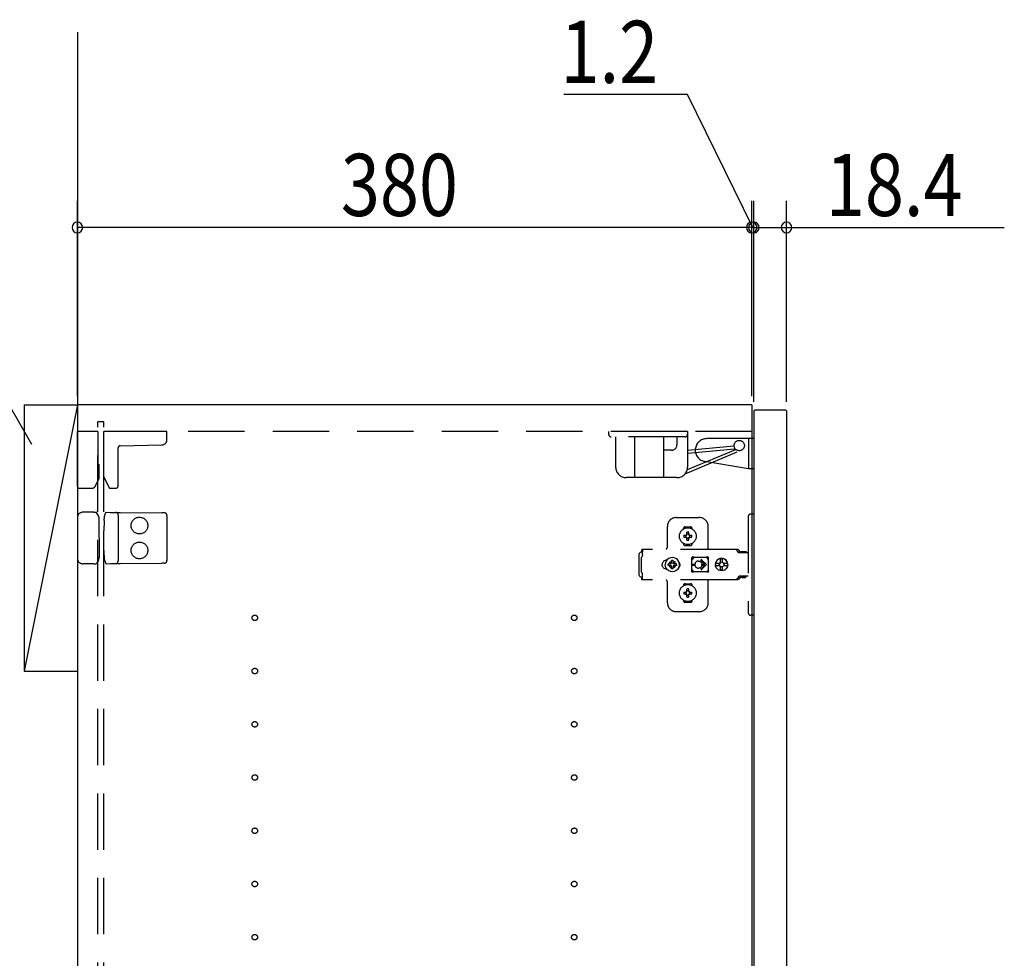
# Model space of a CAD drawing. Extents: x 19 to 1168, y 16 to 831.
# Drawn here: x 188 to 298, y 556 to 661 of the extents above; entities that cross this region are included whole.
import ezdxf

# ---------------------------------------------------------------- set-up
doc = ezdxf.new("R2010")
doc.units = 0
doc.linetypes.add('DASHED2', pattern=[9.525, 6.35, -3.175])
for name, color, linetype in [('KI1', 7, 'CONTINUOUS'), ('KI2', 4, 'CONTINUOUS'), ('OS', 2, 'CONTINUOUS'), ('SU', 3, 'CONTINUOUS'), ('TS', 6, 'DASHED2')]:
    doc.layers.add(name, color=color, linetype=linetype)
doc.styles.get("Standard").update_dxf_attribs({"font": 'romans.shx', "width": 0.83, "bigfont": 'extfont.shx'})

msp = doc.modelspace()

# ---------------------------------------------------------------- linework, layer by layer
at = {"layer": 'KI1'}
for p, q in [((270, 618), (194, 618)), ((194, 618), (194, 204)), ((270, 618), (270, 204))]:
    msp.add_line(p, q, dxfattribs=at)
at = {"layer": 'KI2'}
for p, q in [((270.3, 617.4), (270.24, 617.34)), ((270.24, 617.34), (270.24, 204.66)), ((273.86, 617.4), (270.3, 617.4)), ((273.86, 617.4), (273.92, 617.34)), ((273.92, 617.34), (273.92, 204.66))]:
    msp.add_line(p, q, dxfattribs=at)
at = {"layer": 'OS'}
for p, q in [((194, 660), (194, 150)), ((188, 618), (194, 618)), ((188, 618), (188, 588)), ((194, 618), (188, 588)), ((194, 618), (194, 588)), ((188, 588), (194, 588))]:
    msp.add_line(p, q, dxfattribs=at)
at = {"layer": 'SU'}
for p, q in [((262.76, 653), (248.82, 653)), ((270.12, 638), (262.76, 653)), ((194, 619), (194, 641)), ((270, 619), (270, 641)), ((270, 619), (270, 641)), ((270.24, 618.34), (270.24, 641)), ((270.24, 618.34), (270.24, 641)), ((273.92, 618.34), (273.92, 641)), ((188.88, 613.55), (174.76, 638)), ((270, 638), (194, 638)), ((270, 638), (265.2, 638)), ((270.24, 638), (270, 638)), ((270.24, 638), (270, 638)), ((270.24, 638), (273.92, 638)), ((270.24, 638), (275.04, 638)), ((273.92, 638), (298.47, 638))]:
    msp.add_line(p, q, dxfattribs=at)
for centre, start, end in [((194, 638), 0, 180), ((270, 638), 0, 180), ((270, 638), 0, 180), ((270.24, 638), 0, 180), ((270.24, 638), 0, 180), ((273.92, 638), 0, 180), ((194, 638), 180, 0), ((270, 638), 180, 0), ((270, 638), 180, 0), ((270.24, 638), 180, 0), ((270.24, 638), 180, 0), ((273.92, 638), 180, 0)]:
    msp.add_arc(centre, 0.6, start, end, dxfattribs=at)
at = {"layer": 'TS'}
for p, q in [((197, 616.1), (196.3, 616.1)), ((196.3, 205.9), (196.3, 616.1)), ((197, 205.9), (197, 616.1)), ((194, 608.8), (194, 615)), ((196.3, 615), (194, 615)), ((196.3, 615), (196.3, 611.44)), ((270, 615), (197, 615)), ((197, 609.89), (197, 615)), ((204.1, 615), (197, 615)), ((204.1, 614.09), (204.1, 615)), ((262.78, 615), (253.88, 615)), ((253.88, 615), (253.88, 614.7)), ((262.78, 615), (262.78, 611)), ((262.48, 614.4), (254.18, 614.4)), ((254.67, 614.4), (254.67, 611)), ((256.78, 614.4), (256.78, 609.8)), ((260.08, 614.4), (260.08, 609.8)), ((261.58, 614.4), (261.58, 613.5)), ((270.24, 614.2), (264.94, 614.2)), ((269.64, 614.2), (269.64, 610.8)), ((270.24, 614.2), (270.24, 610.8)), ((198.6, 608.9), (198.6, 613.16)), ((198.84, 613.4), (203.51, 613.49)), ((260.98, 612.9), (260.08, 612.9)), ((262.52, 610.25), (268.82, 612.88)), ((262.78, 612.9), (268.02, 613.37)), ((262.78, 610.71), (268.22, 612.98)), ((262.81, 612.58), (268.05, 613.05)), ((269.64, 610.8), (264.73, 611.62)), ((196.3, 611.44), (196.3, 611.39)), ((196.46, 611.2), (196.46, 611.23)), ((196.46, 609.74), (196.46, 611.2)), ((270.24, 610.8), (269.64, 610.8)), ((196.06, 608.89), (196.46, 609.74)), ((197, 609.89), (197.54, 608.74)), ((261.58, 609.8), (255.87, 609.8)), ((194.2, 608.6), (195.61, 608.6)), ((197.75, 608.6), (198.3, 608.6)), ((194, 605.3), (194, 600.7)), ((195.58, 605.9), (194.6, 605.9)), ((195.86, 605.9), (195.58, 605.9)), ((195.86, 605.9), (196.11, 605.9)), ((196.16, 605.87), (196.16, 605.87)), ((196.37, 605.51), (196.16, 605.87)), ((196.45, 605.12), (196.45, 605.21)), ((196.46, 603.8), (196.45, 605.12)), ((197.01, 604.97), (197, 603.8)), ((197.01, 604.97), (197.01, 605.21)), ((197.09, 605.58), (197.2, 605.86)), ((197.2, 605.86), (197.2, 605.86)), ((197.26, 605.9), (197.73, 605.89)), ((197.73, 605.89), (198.3, 605.89)), ((198.3, 605.89), (198.83, 605.88)), ((198.6, 605.59), (198.6, 600.41)), ((198.83, 605.88), (203.51, 605.84)), ((203.8, 605.84), (203.51, 605.84)), ((204.1, 605.54), (204.1, 600.46)), ((261.5, 605.3), (264.1, 605.3)), ((269.6, 605.4), (269.6, 594.6)), ((270.24, 605.7), (269.9, 605.7)), ((270.24, 605.7), (270.24, 594.3)), ((196.46, 603), (196.46, 603.8)), ((197, 602.2), (197, 603.8)), ((260.5, 602), (260.5, 604.3)), ((262.31, 604.01), (262.31, 604.06)), ((262.5, 604.25), (263.1, 604.25)), ((263.29, 604.01), (263.29, 604.06)), ((265.1, 601.8), (265.1, 604.3)), ((196.46, 603), (196.46, 602.2)), ((262.35, 603.3), (262.64, 603.3)), ((262.35, 603.1), (262.64, 603.1)), ((262.61, 603.39), (262.62, 603.38)), ((262.61, 603.39), (262.67, 603.33)), ((262.61, 603.39), (262.63, 603.38)), ((262.61, 603.01), (262.67, 603.07)), ((262.61, 603.01), (262.62, 603.03)), ((262.61, 603.01), (262.62, 603.02)), ((262.62, 603.38), (262.66, 603.31)), ((262.62, 603.03), (262.66, 603.09)), ((262.62, 603.02), (262.69, 603.06)), ((262.63, 603.38), (262.69, 603.34)), ((262.64, 603.3), (262.65, 603.3)), ((262.65, 603.1), (262.64, 603.1)), ((262.65, 603.3), (262.66, 603.31)), ((262.66, 603.09), (262.65, 603.1)), ((262.66, 603.31), (262.67, 603.32)), ((262.66, 603.31), (262.66, 603.31)), ((262.66, 603.09), (262.67, 603.08)), ((262.66, 603.09), (262.66, 603.09)), ((262.67, 603.33), (262.67, 603.33)), ((262.67, 603.33), (262.68, 603.33)), ((262.67, 603.32), (262.67, 603.33)), ((262.67, 603.08), (262.67, 603.07)), ((262.67, 603.07), (262.67, 603.07)), ((262.67, 603.07), (262.67, 603.07)), ((262.67, 603.07), (262.68, 603.07)), ((262.68, 603.33), (262.69, 603.34)), ((262.68, 603.07), (262.69, 603.06)), ((262.69, 603.34), (262.7, 603.35)), ((262.69, 603.34), (262.69, 603.34)), ((262.7, 603.05), (262.69, 603.06)), ((262.69, 603.06), (262.69, 603.06)), ((262.7, 603.36), (262.7, 603.65)), ((262.7, 603.35), (262.7, 603.36)), ((262.7, 603.04), (262.7, 603.05)), ((262.7, 602.75), (262.7, 603.04)), ((262.9, 603.36), (262.9, 603.65)), ((262.9, 603.36), (262.9, 603.35)), ((262.9, 603.35), (262.91, 603.34)), ((262.91, 603.06), (262.9, 603.05)), ((262.9, 603.05), (262.9, 603.04)), ((262.9, 602.75), (262.9, 603.04)), ((262.91, 603.34), (262.98, 603.38)), ((262.91, 603.34), (262.92, 603.33)), ((262.91, 603.34), (262.91, 603.34)), ((262.91, 603.06), (262.92, 603.07)), ((262.91, 603.06), (262.97, 603.02)), ((262.91, 603.06), (262.91, 603.06)), ((262.92, 603.33), (262.93, 603.33)), ((262.92, 603.07), (262.93, 603.07)), ((262.93, 603.33), (262.99, 603.39)), ((262.93, 603.33), (262.93, 603.33)), ((262.93, 603.33), (262.93, 603.33)), ((262.93, 603.33), (262.93, 603.32)), ((262.93, 603.32), (262.94, 603.31)), ((262.93, 603.08), (262.94, 603.09)), ((262.93, 603.07), (262.93, 603.08)), ((262.93, 603.07), (262.93, 603.07)), ((262.93, 603.07), (262.93, 603.07)), ((262.93, 603.07), (262.99, 603.01)), ((262.94, 603.31), (262.98, 603.37)), ((262.94, 603.31), (262.94, 603.31)), ((262.94, 603.31), (262.95, 603.3)), ((262.95, 603.1), (262.94, 603.09)), ((262.94, 603.09), (262.98, 603.02)), ((262.94, 603.09), (262.94, 603.09)), ((262.95, 603.3), (262.96, 603.3)), ((262.96, 603.1), (262.95, 603.1)), ((262.96, 603.3), (263.25, 603.3)), ((262.96, 603.1), (263.25, 603.1)), ((262.97, 603.02), (262.99, 603.01)), ((262.98, 603.38), (262.99, 603.39)), ((262.98, 603.37), (262.99, 603.39)), ((262.98, 603.02), (262.99, 603.01)), ((196.46, 602.2), (196.45, 600.88)), ((197.01, 601.03), (197, 602.2)), ((268.34, 601.72), (257.61, 601.72)), ((257.61, 601.72), (257.61, 601.71)), ((257.61, 601.71), (257.61, 601.7)), ((257.71, 601.7), (257.61, 601.7)), ((257.61, 601.52), (257.61, 601.7)), ((257.7, 601.52), (257.61, 601.52)), ((257.71, 601.68), (257.7, 601.63)), ((257.7, 601.63), (257.7, 601.56)), ((257.7, 601.56), (257.7, 601.48)), ((257.7, 601.48), (257.7, 601.4)), ((257.71, 601.7), (257.71, 601.68)), ((262.31, 602.34), (262.31, 602.39)), ((262.5, 602.15), (263.1, 602.15)), ((262.8, 602.22), (262.8, 602.25)), ((263.29, 602.34), (263.29, 602.39)), ((268.15, 601.72), (268.1, 601.72)), ((268.16, 601.71), (268.15, 601.72)), ((268.2, 601.71), (268.16, 601.71)), ((268.21, 601.7), (268.2, 601.71)), ((268.24, 601.69), (268.21, 601.7)), ((268.26, 601.67), (268.24, 601.69)), ((268.28, 601.66), (268.26, 601.67)), ((268.31, 601.64), (268.28, 601.66)), ((268.32, 601.63), (268.31, 601.64)), ((268.35, 601.6), (268.32, 601.63)), ((268.38, 601.72), (268.34, 601.72)), ((268.52, 601.36), (268.35, 601.6)), ((268.43, 601.71), (268.38, 601.72)), ((268.47, 601.69), (268.43, 601.71)), ((268.51, 601.66), (268.47, 601.69)), ((268.55, 601.63), (268.51, 601.66)), ((268.58, 601.6), (268.55, 601.63)), ((268.75, 601.36), (268.58, 601.6)), ((196.37, 600.49), (196.16, 600.13)), ((196.45, 600.88), (196.45, 600.79)), ((197.01, 601.03), (197.01, 600.79)), ((197.09, 600.42), (197.2, 600.14)), ((257.34, 601.28), (257.32, 601.2)), ((257.32, 598.8), (257.32, 601.2)), ((257.38, 601.34), (257.34, 601.28)), ((257.44, 601.38), (257.38, 601.34)), ((257.52, 601.4), (257.44, 601.38)), ((257.7, 601.4), (257.52, 601.4)), ((257.62, 600.88), (257.6, 600.85)), ((257.6, 599.15), (257.6, 600.85)), ((257.64, 600.91), (257.62, 600.88)), ((257.66, 600.94), (257.64, 600.91)), ((257.67, 600.97), (257.66, 600.94)), ((257.69, 601.01), (257.67, 600.97)), ((257.7, 601.08), (257.69, 601.04)), ((257.69, 601.04), (257.69, 601.01)), ((257.7, 601.11), (257.7, 601.4)), ((257.7, 601.11), (257.7, 601.08)), ((260.07, 600.37), (260.01, 600.29)), ((260.15, 600.43), (260.07, 600.37)), ((260.24, 600.48), (260.15, 600.43)), ((260.34, 600.51), (260.24, 600.48)), ((260.36, 600.4), (260.28, 600.21)), ((260.44, 600.52), (260.34, 600.51)), ((260.49, 600.57), (260.36, 600.4)), ((260.36, 600.51), (260.36, 600.51)), ((260.45, 600.52), (260.44, 600.52)), ((260.66, 600.7), (260.49, 600.57)), ((260.85, 600.78), (260.66, 600.7)), ((261.06, 600.8), (260.85, 600.78)), ((260.96, 600.37), (260.87, 600.33)), ((261.06, 600.48), (260.96, 600.47)), ((260.96, 600.16), (260.96, 600.47)), ((261.27, 600.78), (261.06, 600.8)), ((261.16, 600.47), (261.06, 600.48)), ((261.16, 600.16), (261.16, 600.47)), ((261.25, 600.33), (261.16, 600.37)), ((261.46, 600.7), (261.27, 600.78)), ((261.63, 600.57), (261.46, 600.7)), ((261.76, 600.4), (261.63, 600.57)), ((261.84, 600.21), (261.76, 600.4)), ((263.27, 600.8), (263.26, 600.76)), ((263.44, 600.78), (263.26, 600.53)), ((263.26, 600.5), (263.26, 600.77)), ((263.26, 600.5), (263.26, 600.5)), ((263.26, 600.5), (263.26, 600.5)), ((263.26, 600.49), (263.26, 600.5)), ((263.26, 600.48), (263.26, 600.49)), ((263.26, 600.47), (263.26, 600.48)), ((263.26, 599.53), (263.26, 600.47)), ((263.29, 600.84), (263.27, 600.8)), ((263.27, 600.8), (263.27, 600.8)), ((263.33, 600.86), (263.29, 600.84)), ((263.36, 600.86), (263.33, 600.86)), ((263.37, 600.86), (263.36, 600.86)), ((263.38, 600.86), (263.37, 600.86)), ((263.39, 600.85), (263.38, 600.86)), ((263.42, 600.84), (263.39, 600.85)), ((263.44, 600.83), (263.42, 600.84)), ((263.46, 600.82), (263.44, 600.83)), ((263.49, 600.82), (263.44, 600.78)), ((263.49, 600.82), (263.46, 600.82)), ((263.51, 600.81), (263.49, 600.82)), ((263.53, 600.81), (263.51, 600.81)), ((263.56, 600.81), (263.53, 600.81)), ((263.58, 600.8), (263.56, 600.81)), ((264.81, 600.8), (263.58, 600.8)), ((264, 600.4), (264.05, 600.4)), ((264.05, 600.4), (264.1, 600.39)), ((264.1, 600.39), (264.15, 600.37)), ((264.15, 600.37), (264.18, 600.36)), ((264.29, 600.46), (264.71, 600.05)), ((264.36, 600.54), (264.9, 600)), ((264.82, 600.81), (264.79, 600.8)), ((264.83, 600.81), (264.81, 600.8)), ((264.86, 600.81), (264.83, 600.81)), ((264.88, 600.81), (264.86, 600.81)), ((264.91, 600.82), (264.88, 600.81)), ((264.93, 600.82), (264.91, 600.82)), ((264.95, 600.83), (264.93, 600.82)), ((264.93, 600.82), (264.93, 600.82)), ((264.99, 600.78), (264.93, 600.82)), ((264.98, 600.84), (264.95, 600.83)), ((265, 600.85), (264.98, 600.84)), ((265.13, 600.58), (264.99, 600.78)), ((265.01, 600.86), (265, 600.85)), ((265.02, 600.86), (265.01, 600.86)), ((265.03, 600.86), (265.02, 600.86)), ((265.07, 600.86), (265.03, 600.86)), ((265.1, 600.84), (265.07, 600.86)), ((265.12, 600.8), (265.1, 600.84)), ((265.13, 600.76), (265.12, 600.8)), ((265.13, 599.23), (265.13, 600.76)), ((266.11, 600.49), (266, 600.35)), ((266.26, 600.61), (266.11, 600.49)), ((266.42, 600.68), (266.26, 600.61)), ((266.48, 600.68), (266.42, 600.68)), ((266.47, 600.63), (266.47, 600.6)), ((266.48, 600.55), (266.47, 600.63)), ((266.47, 600.24), (266.47, 600.6)), ((266.62, 600.7), (266.48, 600.68)), ((266.48, 600.68), (266.48, 600.55)), ((266.49, 600.55), (266.48, 600.68)), ((266.5, 600.67), (266.49, 600.55)), ((266.62, 600.68), (266.5, 600.67)), ((266.5, 600.24), (266.5, 600.67)), ((266.8, 600.68), (266.62, 600.7)), ((266.73, 600.67), (266.62, 600.68)), ((266.72, 600.63), (266.71, 600.6)), ((266.71, 600.24), (266.71, 600.6)), ((266.73, 600.68), (266.72, 600.63)), ((266.72, 600.63), (266.72, 600.63)), ((266.79, 600.68), (266.73, 600.68)), ((266.95, 600.61), (266.79, 600.68)), ((266.97, 600.61), (266.8, 600.68)), ((267.1, 600.49), (266.95, 600.61)), ((267.11, 600.49), (266.97, 600.61)), ((267.21, 600.35), (267.1, 600.49)), ((267.22, 600.35), (267.11, 600.49)), ((268.54, 601.34), (268.52, 601.36)), ((268.56, 601.33), (268.54, 601.34)), ((268.58, 601.32), (268.56, 601.33)), ((268.6, 601.31), (268.58, 601.32)), ((269.6, 601.31), (268.6, 601.31)), ((268.76, 601.35), (268.75, 601.36)), ((268.77, 601.41), (268.76, 601.38)), ((268.76, 601.32), (268.76, 601.38)), ((269.43, 601.32), (268.76, 601.32)), ((268.79, 601.43), (268.77, 601.41)), ((268.82, 601.44), (268.79, 601.43)), ((268.81, 601.32), (268.8, 601.32)), ((268.83, 601.31), (268.81, 601.32)), ((269.37, 601.44), (268.82, 601.44)), ((268.84, 601.32), (268.83, 601.32)), ((268.84, 601.31), (268.84, 601.32)), ((269.35, 601.32), (269.35, 601.31)), ((269.36, 601.32), (269.35, 601.32)), ((269.4, 601.43), (269.37, 601.44)), ((269.42, 601.41), (269.4, 601.43)), ((269.43, 601.38), (269.42, 601.41)), ((269.43, 601.32), (269.43, 601.38)), ((195.58, 600.1), (194.6, 600.1)), ((195.86, 600.1), (195.58, 600.1)), ((195.86, 600.1), (196.11, 600.1)), ((196.16, 600.13), (196.16, 600.13)), ((197.2, 600.14), (197.2, 600.14)), ((197.26, 600.1), (197.73, 600.11)), ((197.73, 600.11), (198.3, 600.11)), ((198.3, 600.11), (198.83, 600.12)), ((198.83, 600.12), (203.51, 600.16)), ((203.8, 600.16), (203.51, 600.16)), ((259.93, 600.1), (259.92, 600)), ((259.93, 599.9), (259.92, 600)), ((259.96, 600.2), (259.93, 600.1)), ((259.96, 599.8), (259.93, 599.9)), ((260.01, 600.29), (259.96, 600.2)), ((260.01, 599.71), (259.96, 599.8)), ((260.07, 599.63), (260.01, 599.71)), ((260.15, 599.57), (260.07, 599.63)), ((260.24, 599.52), (260.15, 599.57)), ((260.34, 599.49), (260.24, 599.52)), ((260.28, 600.21), (260.26, 600)), ((260.28, 599.79), (260.26, 600)), ((260.36, 599.6), (260.28, 599.79)), ((260.44, 599.48), (260.34, 599.49)), ((260.49, 599.43), (260.36, 599.6)), ((260.36, 599.49), (260.36, 599.49)), ((260.45, 599.48), (260.44, 599.48)), ((260.66, 599.3), (260.49, 599.43)), ((260.59, 600.1), (260.58, 600)), ((260.59, 599.9), (260.58, 600)), ((260.9, 600.1), (260.59, 600.1)), ((260.9, 599.9), (260.59, 599.9)), ((260.85, 599.22), (260.66, 599.3)), ((260.73, 600.19), (260.69, 600.1)), ((260.73, 599.81), (260.69, 599.9)), ((260.78, 600.26), (260.73, 600.19)), ((260.78, 599.74), (260.73, 599.81)), ((260.76, 600.3), (260.76, 600.3)), ((260.8, 600.28), (260.76, 600.3)), ((260.93, 600.13), (260.76, 600.3)), ((260.78, 600.26), (260.76, 600.3)), ((260.93, 599.87), (260.76, 599.7)), ((260.78, 599.74), (260.76, 599.7)), ((260.8, 599.72), (260.76, 599.7)), ((260.76, 599.7), (260.76, 599.7)), ((260.91, 600.11), (260.78, 600.26)), ((260.91, 599.89), (260.78, 599.74)), ((260.87, 600.33), (260.8, 600.28)), ((260.95, 600.15), (260.8, 600.28)), ((260.95, 599.85), (260.8, 599.72)), ((260.87, 599.67), (260.8, 599.72)), ((260.96, 599.63), (260.87, 599.67)), ((260.92, 600.11), (260.9, 600.1)), ((260.92, 599.89), (260.9, 599.9)), ((260.93, 600.12), (260.92, 600.11)), ((260.93, 599.88), (260.92, 599.89)), ((260.93, 600.13), (260.93, 600.12)), ((260.94, 600.13), (260.93, 600.13)), ((260.93, 599.87), (260.93, 599.88)), ((260.94, 599.87), (260.93, 599.87)), ((260.95, 600.14), (260.94, 600.13)), ((260.95, 599.86), (260.94, 599.87)), ((260.96, 600.16), (260.95, 600.14)), ((260.96, 599.84), (260.95, 599.86)), ((260.96, 599.53), (260.96, 599.84)), ((261.06, 599.52), (260.96, 599.53)), ((261.16, 599.53), (261.06, 599.52)), ((261.17, 600.14), (261.16, 600.16)), ((261.17, 599.86), (261.16, 599.84)), ((261.16, 599.53), (261.16, 599.84)), ((261.25, 599.67), (261.16, 599.63)), ((261.32, 600.28), (261.17, 600.15)), ((261.18, 600.13), (261.17, 600.14)), ((261.18, 599.87), (261.17, 599.86)), ((261.32, 599.72), (261.17, 599.85)), ((261.19, 600.13), (261.18, 600.13)), ((261.19, 599.87), (261.18, 599.87)), ((261.36, 600.3), (261.19, 600.13)), ((261.19, 600.12), (261.19, 600.13)), ((261.2, 600.11), (261.19, 600.12)), ((261.2, 599.89), (261.19, 599.88)), ((261.19, 599.88), (261.19, 599.87)), ((261.36, 599.7), (261.19, 599.87)), ((261.22, 600.1), (261.2, 600.11)), ((261.22, 599.9), (261.2, 599.89)), ((261.34, 600.26), (261.21, 600.11)), ((261.34, 599.74), (261.21, 599.89)), ((261.53, 600.1), (261.22, 600.1)), ((261.53, 599.9), (261.22, 599.9)), ((261.32, 600.28), (261.25, 600.33)), ((261.32, 599.72), (261.25, 599.67)), ((261.46, 599.3), (261.27, 599.22)), ((261.36, 600.3), (261.32, 600.28)), ((261.36, 599.7), (261.32, 599.72)), ((261.36, 600.3), (261.34, 600.26)), ((261.39, 600.19), (261.34, 600.26)), ((261.39, 599.81), (261.34, 599.74)), ((261.36, 599.7), (261.34, 599.74)), ((261.36, 600.3), (261.36, 600.3)), ((261.36, 599.7), (261.36, 599.7)), ((261.43, 600.1), (261.39, 600.19)), ((261.43, 599.9), (261.39, 599.81)), ((261.63, 599.43), (261.46, 599.3)), ((261.54, 600), (261.53, 600.1)), ((261.54, 600), (261.53, 599.9)), ((261.76, 599.6), (261.63, 599.43)), ((261.84, 599.79), (261.76, 599.6)), ((261.83, 600.29), (261.77, 600.36)), ((261.83, 599.71), (261.77, 599.64)), ((261.8, 600.3), (261.8, 600.33)), ((261.8, 599.67), (261.8, 599.7)), ((261.88, 600.2), (261.83, 600.29)), ((261.88, 599.8), (261.83, 599.71)), ((261.84, 600.18), (261.84, 600.27)), ((261.86, 600), (261.84, 600.21)), ((261.86, 600), (261.84, 599.79)), ((261.84, 599.73), (261.84, 599.82)), ((261.85, 600.11), (261.85, 600.25)), ((261.85, 599.75), (261.85, 599.89)), ((261.91, 600.1), (261.88, 600.2)), ((261.91, 599.9), (261.88, 599.8)), ((261.92, 600), (261.91, 600.1)), ((261.92, 600), (261.91, 599.9)), ((263.26, 599.53), (263.26, 599.52)), ((263.26, 599.52), (263.26, 599.51)), ((263.26, 599.51), (263.26, 599.5)), ((263.26, 599.23), (263.26, 599.5)), ((263.26, 599.5), (263.26, 599.5)), ((263.44, 599.22), (263.26, 599.47)), ((263.31, 600.05), (263.6, 600.05)), ((263.31, 599.95), (263.6, 599.95)), ((263.6, 600), (263.6, 600.05)), ((263.6, 600), (263.6, 599.95)), ((264.05, 599.6), (264, 599.6)), ((264.1, 599.61), (264.05, 599.6)), ((264.15, 599.63), (264.1, 599.61)), ((264.18, 599.64), (264.15, 599.63)), ((264.18, 600.36), (264.2, 600.35)), ((264.2, 599.65), (264.18, 599.64)), ((264.2, 600.35), (264.22, 600.33)), ((264.22, 599.67), (264.2, 599.65)), ((264.22, 600.33), (264.24, 600.32)), ((264.24, 599.68), (264.22, 599.67)), ((264.24, 600.32), (264.26, 600.3)), ((264.26, 599.7), (264.24, 599.68)), ((264.26, 600.3), (264.28, 600.28)), ((264.28, 599.72), (264.26, 599.7)), ((264.28, 600.28), (264.3, 600.26)), ((264.3, 599.74), (264.28, 599.72)), ((264.29, 599.54), (264.71, 599.95)), ((264.3, 600.26), (264.32, 600.24)), ((264.32, 599.76), (264.3, 599.74)), ((264.32, 600.24), (264.33, 600.22)), ((264.33, 599.78), (264.32, 599.76)), ((264.33, 600.22), (264.35, 600.2)), ((264.35, 599.8), (264.33, 599.78)), ((264.35, 600.2), (264.36, 600.18)), ((264.36, 599.82), (264.35, 599.8)), ((264.36, 600.18), (264.37, 600.15)), ((264.36, 599.46), (264.9, 600)), ((264.37, 599.85), (264.36, 599.82)), ((264.37, 600.15), (264.38, 600.12)), ((264.38, 599.88), (264.37, 599.85)), ((264.38, 600.12), (264.39, 600.09)), ((264.39, 599.91), (264.38, 599.88)), ((264.39, 600.09), (264.4, 600.05)), ((264.4, 599.95), (264.39, 599.91)), ((264.4, 600.05), (264.71, 600.05)), ((264.4, 600.05), (264.4, 600)), ((264.4, 599.95), (264.4, 600)), ((264.4, 599.95), (264.71, 599.95)), ((265.13, 599.42), (264.99, 599.22)), ((265.93, 600.18), (265.92, 600.12)), ((266.38, 600.12), (265.92, 600.12)), ((265.94, 600.12), (265.92, 600)), ((265.94, 599.88), (265.92, 600)), ((266.38, 599.88), (265.92, 599.88)), ((265.93, 599.82), (265.92, 599.88)), ((266, 600.35), (265.93, 600.18)), ((266, 599.65), (265.93, 599.82)), ((265.95, 600.12), (265.94, 600)), ((265.95, 599.88), (265.94, 600)), ((266.11, 599.51), (266, 599.65)), ((266.26, 599.39), (266.11, 599.51)), ((266.42, 599.32), (266.26, 599.39)), ((266.37, 600.1), (266.35, 600)), ((266.37, 599.9), (266.35, 600)), ((266.4, 600.19), (266.36, 600.12)), ((266.4, 599.81), (266.36, 599.88)), ((266.38, 600.12), (266.37, 600.1)), ((266.39, 600.1), (266.37, 600)), ((266.39, 599.9), (266.37, 600)), ((266.38, 599.88), (266.37, 599.9)), ((266.45, 600.19), (266.39, 600.1)), ((266.45, 599.81), (266.39, 599.9)), ((266.47, 600.24), (266.4, 600.19)), ((266.47, 599.76), (266.4, 599.81)), ((266.48, 599.32), (266.42, 599.32)), ((266.53, 600.25), (266.45, 600.19)), ((266.53, 599.75), (266.45, 599.81)), ((266.5, 600.24), (266.47, 600.24)), ((266.5, 599.76), (266.47, 599.76)), ((266.47, 599.4), (266.47, 599.76)), ((266.48, 599.45), (266.47, 599.37)), ((266.47, 599.37), (266.47, 599.4)), ((266.49, 599.45), (266.48, 599.32)), ((266.48, 599.32), (266.48, 599.45)), ((266.62, 599.3), (266.48, 599.32)), ((266.5, 599.33), (266.49, 599.45)), ((266.51, 600.25), (266.5, 600.24)), ((266.5, 599.33), (266.5, 599.76)), ((266.51, 599.75), (266.5, 599.76)), ((266.62, 599.32), (266.5, 599.33)), ((266.62, 600.27), (266.51, 600.25)), ((266.62, 599.73), (266.51, 599.75)), ((266.63, 600.27), (266.53, 600.25)), ((266.63, 599.73), (266.53, 599.75)), ((266.71, 600.25), (266.62, 600.27)), ((266.71, 599.75), (266.62, 599.73)), ((266.73, 599.33), (266.62, 599.32)), ((266.8, 599.32), (266.62, 599.3)), ((266.78, 600.19), (266.71, 600.24)), ((266.78, 599.81), (266.71, 599.76)), ((266.71, 599.4), (266.71, 599.76)), ((266.72, 599.37), (266.71, 599.4)), ((266.72, 599.37), (266.72, 599.37)), ((266.73, 599.32), (266.72, 599.37)), ((266.79, 599.32), (266.73, 599.32)), ((266.83, 600.12), (266.78, 600.19)), ((266.83, 599.88), (266.78, 599.81)), ((266.95, 599.39), (266.79, 599.32)), ((266.97, 599.39), (266.8, 599.32)), ((267.29, 600.12), (266.83, 600.12)), ((267.29, 599.88), (266.83, 599.88)), ((266.87, 600.1), (266.85, 600.12)), ((266.87, 599.9), (266.85, 599.88)), ((266.89, 600), (266.87, 600.1)), ((266.89, 600), (266.87, 599.9)), ((267.1, 599.51), (266.95, 599.39)), ((267.11, 599.51), (266.97, 599.39)), ((267.21, 599.65), (267.1, 599.51)), ((267.22, 599.65), (267.11, 599.51)), ((267.28, 600.18), (267.21, 600.35)), ((267.28, 599.82), (267.21, 599.65)), ((267.29, 600.18), (267.22, 600.35)), ((267.29, 599.82), (267.22, 599.65)), ((267.29, 600.12), (267.28, 600.18)), ((267.3, 600), (267.28, 600.12)), ((267.3, 600), (267.28, 599.88)), ((267.29, 599.88), (267.28, 599.82)), ((267.32, 600), (267.29, 600.18)), ((267.32, 600), (267.29, 599.82)), ((257.34, 598.72), (257.32, 598.8)), ((257.38, 598.66), (257.34, 598.72)), ((257.44, 598.62), (257.38, 598.66)), ((257.52, 598.6), (257.44, 598.62)), ((257.7, 598.6), (257.52, 598.6)), ((257.62, 599.12), (257.6, 599.15)), ((257.7, 598.48), (257.61, 598.48)), ((257.61, 598.3), (257.61, 598.48)), ((257.71, 598.3), (257.61, 598.3)), ((257.61, 598.29), (257.61, 598.3)), ((257.61, 598.28), (257.61, 598.29)), ((268.34, 598.28), (257.61, 598.28)), ((257.64, 599.09), (257.62, 599.12)), ((257.66, 599.06), (257.64, 599.09)), ((257.67, 599.03), (257.66, 599.06)), ((257.69, 598.99), (257.67, 599.03)), ((257.69, 598.96), (257.69, 598.99)), ((257.7, 598.92), (257.69, 598.96)), ((257.7, 598.89), (257.7, 598.92)), ((257.7, 598.6), (257.7, 598.89)), ((257.7, 598.52), (257.7, 598.6)), ((257.7, 598.44), (257.7, 598.52)), ((257.7, 598.37), (257.7, 598.44)), ((257.71, 598.32), (257.7, 598.37)), ((257.71, 598.3), (257.71, 598.32)), ((261.06, 599.2), (260.85, 599.22)), ((261.27, 599.22), (261.06, 599.2)), ((261.17, 599.21), (261.17, 599.21)), ((263.27, 599.2), (263.26, 599.23)), ((263.29, 599.16), (263.27, 599.2)), ((263.27, 599.2), (263.27, 599.2)), ((263.33, 599.14), (263.29, 599.16)), ((263.36, 599.14), (263.33, 599.14)), ((263.37, 599.14), (263.36, 599.14)), ((263.38, 599.14), (263.37, 599.14)), ((263.39, 599.15), (263.38, 599.14)), ((263.42, 599.16), (263.39, 599.15)), ((263.44, 599.17), (263.42, 599.16)), ((263.49, 599.18), (263.44, 599.22)), ((263.46, 599.18), (263.44, 599.17)), ((263.49, 599.18), (263.46, 599.18)), ((263.51, 599.19), (263.49, 599.18)), ((263.53, 599.19), (263.51, 599.19)), ((263.56, 599.19), (263.53, 599.19)), ((263.58, 599.2), (263.56, 599.19)), ((264.81, 599.2), (263.58, 599.2)), ((264.83, 599.19), (264.81, 599.2)), ((264.86, 599.19), (264.83, 599.19)), ((264.88, 599.19), (264.86, 599.19)), ((264.91, 599.18), (264.88, 599.19)), ((264.93, 599.18), (264.91, 599.18)), ((264.99, 599.22), (264.93, 599.18)), ((264.93, 599.18), (264.93, 599.18)), ((264.95, 599.17), (264.93, 599.18)), ((264.98, 599.16), (264.95, 599.17)), ((265, 599.15), (264.98, 599.16)), ((265.01, 599.14), (265, 599.15)), ((265.02, 599.14), (265.01, 599.14)), ((265.03, 599.14), (265.02, 599.14)), ((265.07, 599.14), (265.03, 599.14)), ((265.1, 599.16), (265.07, 599.14)), ((265.12, 599.2), (265.1, 599.16)), ((265.1, 595.7), (265.1, 598.2)), ((265.13, 599.23), (265.12, 599.2)), ((268.15, 598.28), (268.1, 598.28)), ((268.2, 598.29), (268.15, 598.28)), ((268.24, 598.31), (268.2, 598.29)), ((268.2, 598.29), (268.2, 598.29)), ((268.28, 598.34), (268.24, 598.31)), ((268.32, 598.37), (268.28, 598.34)), ((268.28, 598.34), (268.28, 598.34)), ((268.35, 598.4), (268.32, 598.37)), ((268.38, 598.28), (268.34, 598.28)), ((268.52, 598.64), (268.35, 598.4)), ((268.43, 598.29), (268.38, 598.28)), ((268.47, 598.31), (268.43, 598.29)), ((268.51, 598.34), (268.47, 598.31)), ((268.55, 598.37), (268.51, 598.34)), ((268.54, 598.66), (268.52, 598.64)), ((268.56, 598.67), (268.54, 598.66)), ((268.58, 598.4), (268.55, 598.37)), ((268.58, 598.68), (268.56, 598.67)), ((268.6, 598.68), (268.58, 598.68)), ((268.75, 598.64), (268.58, 598.4)), ((269.6, 598.68), (268.6, 598.68)), ((268.77, 598.66), (268.75, 598.64)), ((268.79, 598.67), (268.77, 598.66)), ((268.81, 598.68), (268.79, 598.67)), ((268.83, 598.68), (268.81, 598.68)), ((268.85, 598.55), (268.85, 598.68)), ((269.34, 598.55), (268.85, 598.55)), ((268.91, 598.49), (268.85, 598.55)), ((269.28, 598.49), (268.91, 598.49)), ((269.34, 598.55), (269.28, 598.49)), ((269.34, 598.55), (269.34, 598.68)), ((260.5, 595.7), (260.5, 598)), ((262.31, 597.61), (262.31, 597.66)), ((262.5, 597.85), (263.1, 597.85)), ((262.7, 596.96), (262.7, 597.25)), ((262.9, 596.96), (262.9, 597.25)), ((263.29, 597.61), (263.29, 597.66)), ((262.31, 595.94), (262.31, 595.99)), ((262.35, 596.9), (262.64, 596.9)), ((262.35, 596.7), (262.64, 596.7)), ((262.61, 596.99), (262.62, 596.98)), ((262.61, 596.99), (262.67, 596.93)), ((262.61, 596.99), (262.63, 596.98)), ((262.61, 596.61), (262.67, 596.67)), ((262.61, 596.61), (262.62, 596.63)), ((262.61, 596.61), (262.62, 596.62)), ((262.62, 596.98), (262.66, 596.91)), ((262.62, 596.63), (262.66, 596.69)), ((262.62, 596.62), (262.69, 596.66)), ((262.63, 596.98), (262.69, 596.94)), ((262.64, 596.9), (262.65, 596.9)), ((262.65, 596.7), (262.64, 596.7)), ((262.65, 596.9), (262.66, 596.91)), ((262.66, 596.69), (262.65, 596.7)), ((262.66, 596.91), (262.67, 596.92)), ((262.66, 596.91), (262.66, 596.91)), ((262.66, 596.69), (262.67, 596.68)), ((262.66, 596.69), (262.66, 596.69)), ((262.67, 596.93), (262.67, 596.93)), ((262.67, 596.93), (262.67, 596.93)), ((262.67, 596.93), (262.68, 596.93)), ((262.67, 596.92), (262.67, 596.93)), ((262.67, 596.68), (262.67, 596.67)), ((262.67, 596.67), (262.67, 596.67)), ((262.67, 596.67), (262.67, 596.67)), ((262.67, 596.67), (262.68, 596.67)), ((262.68, 596.93), (262.69, 596.94)), ((262.68, 596.67), (262.69, 596.66)), ((262.69, 596.94), (262.7, 596.95)), ((262.69, 596.94), (262.69, 596.94)), ((262.7, 596.65), (262.69, 596.66)), ((262.69, 596.66), (262.69, 596.66)), ((262.7, 596.95), (262.7, 596.96)), ((262.7, 596.64), (262.7, 596.65)), ((262.7, 596.35), (262.7, 596.64)), ((262.9, 596.96), (262.9, 596.95)), ((262.9, 596.95), (262.91, 596.94)), ((262.91, 596.66), (262.9, 596.65)), ((262.9, 596.65), (262.9, 596.64)), ((262.9, 596.35), (262.9, 596.64)), ((262.91, 596.94), (262.98, 596.98)), ((262.91, 596.94), (262.92, 596.93)), ((262.91, 596.94), (262.91, 596.94)), ((262.91, 596.66), (262.92, 596.67)), ((262.91, 596.66), (262.97, 596.62)), ((262.91, 596.66), (262.91, 596.66)), ((262.92, 596.93), (262.93, 596.93)), ((262.92, 596.67), (262.93, 596.67)), ((262.93, 596.93), (262.99, 596.99)), ((262.93, 596.93), (262.93, 596.93)), ((262.93, 596.93), (262.93, 596.93)), ((262.93, 596.93), (262.93, 596.92)), ((262.93, 596.92), (262.94, 596.91)), ((262.93, 596.68), (262.94, 596.69)), ((262.93, 596.67), (262.93, 596.68)), ((262.93, 596.67), (262.93, 596.67)), ((262.93, 596.67), (262.99, 596.61)), ((262.94, 596.91), (262.98, 596.97)), ((262.94, 596.91), (262.94, 596.91)), ((262.94, 596.91), (262.95, 596.9)), ((262.95, 596.7), (262.94, 596.69)), ((262.94, 596.69), (262.98, 596.62)), ((262.94, 596.69), (262.94, 596.69)), ((262.95, 596.9), (262.96, 596.9)), ((262.96, 596.7), (262.95, 596.7)), ((262.96, 596.9), (263.25, 596.9)), ((262.96, 596.7), (263.25, 596.7)), ((262.97, 596.62), (262.99, 596.61)), ((262.98, 596.98), (262.99, 596.99)), ((262.98, 596.97), (262.99, 596.99)), ((262.98, 596.62), (262.99, 596.61)), ((263.29, 595.94), (263.29, 595.99)), ((262.5, 595.75), (263.1, 595.75)), ((262.8, 595.82), (262.8, 595.85)), ((261.5, 594.7), (264.1, 594.7)), ((270.24, 594.3), (269.9, 594.3))]:
    msp.add_line(p, q, dxfattribs=at)
for centre, radius in [((268.6, 613.42), 0.58), ((201, 604.4), 0.94), ((262.8, 603.2), 0.95), ((201, 601.6), 0.94), ((262.8, 596.8), 0.95), ((214, 594), 0.31), ((250, 594), 0.31), ((214, 588), 0.31), ((250, 588), 0.31), ((214, 582), 0.31), ((250, 582), 0.31), ((214, 576), 0.31), ((250, 576), 0.31), ((214, 570), 0.31), ((250, 570), 0.31), ((214, 564), 0.31), ((250, 564), 0.31), ((214, 558), 0.31), ((250, 558), 0.31)]:
    msp.add_circle(centre, radius, dxfattribs=at)
for centre, radius, start, end in [((203.5, 614.09), 0.6, 271.0416, 360), ((254.18, 614.7), 0.3, 180, 270), ((262.48, 614.7), 0.3, 270, 0), ((264.94, 612.9), 1.3, 90, 260.5377), ((198.84, 613.16), 0.24, 91.0416, 180), ((260.98, 613.5), 0.6, 270, 0), ((217.31, 631.96), 29.4, 224.3956, 224.8395), ((255.87, 611), 1.2, 180, 270), ((261.58, 611), 1.2, 270, 0), ((194.2, 608.8), 0.2, 180, 270), ((195.61, 609.1), 0.5, 269.9993, 334.9991), ((197.75, 608.84), 0.24, 205, 270), ((198.3, 608.9), 0.3, 270, 360), ((194.6, 605.3), 0.6, 90, 180), ((196.11, 605.84), 0.06, 30, 90), ((196.11, 605.88), 0.0243, 59.7943, 87.0984), ((196.11, 605.84), 0.0596, 30.0378, 80.9879), ((195.85, 605.21), 0.6, 0.5, 30), ((198.01, 605.2), 1, 157.6986, 179.5), ((197.26, 605.84), 0.06, 89.5, 157.6986), ((197.26, 605.84), 0.0598, 97.8798, 157.6588), ((197.26, 605.88), 0.0197, 92.6781, 123.4339), ((198.3, 605.59), 0.3, 0, 89.5), ((203.8, 605.54), 0.3, 0, 89.5), ((261.5, 604.3), 1, 90, 180.0001), ((264.1, 604.3), 1, 0, 90), ((269.9, 605.4), 0.3, 90, 180), ((262.5, 604.06), 0.19, 90, 180.0003), ((263.1, 604.06), 0.19, 0.0002, 90), ((262.8, 603.2), 0.462, 166.9917, 193.0086), ((262.8, 603.2), 0.234, 153.6148, 206.3858), ((262.8, 603.2), 0.462, 76.9914, 103.0079), ((262.8, 603.2), 0.234, 63.6115, 116.3874), ((262.8, 603.2), 0.234, 243.6137, 296.3863), ((262.8, 603.2), 0.462, 256.9918, 283.0082), ((262.8, 603.2), 0.234, 333.6138, 26.3869), ((262.8, 603.2), 0.462, 346.9908, 13.0094), ((260.1, 602), 0.4, 315.573, 0), ((262.5, 602.34), 0.19, 179.9999, 270), ((263.1, 602.34), 0.19, 270, 359.9998), ((265.5, 601.8), 0.4, 180, 191.537), ((194.6, 600.7), 0.6, 180, 270), ((195.85, 600.79), 0.6, 330, 359.5), ((198.01, 600.8), 1, 180.5, 202.3014), ((198.3, 600.41), 0.3, 270.5, 0), ((203.8, 600.46), 0.3, 270.5, 0), ((264, 600), 0.4, 89.9963, 172.8214), ((264.33, 600.5), 0.05, 44.9895, 225.0101), ((196.11, 600.16), 0.06, 270, 330), ((196.11, 600.12), 0.0243, 272.9014, 300.2057), ((196.11, 600.16), 0.0596, 279.0121, 329.9622), ((197.26, 600.16), 0.06, 202.3014, 270.5), ((197.26, 600.16), 0.0598, 202.3412, 262.1202), ((197.26, 600.12), 0.0197, 236.566, 267.3219), ((263.31, 600), 0.05, 90, 270), ((264, 600), 0.4, 187.1838, 270), ((264.33, 599.5), 0.05, 135.0041, 314.9955), ((260.1, 598), 0.4, 0, 44.427), ((265.5, 598.2), 0.4, 168.463, 180), ((262.5, 597.66), 0.19, 90, 180.0023), ((262.8, 596.8), 0.462, 76.9953, 103.0107), ((263.1, 597.66), 0.19, 0.0002, 90), ((262.5, 595.94), 0.19, 179.9954, 269.9927), ((262.8, 596.8), 0.462, 166.9915, 193.0087), ((262.8, 596.8), 0.234, 153.6149, 206.3857), ((262.8, 596.8), 0.234, 63.607, 116.3843), ((262.8, 596.8), 0.234, 243.6169, 296.388), ((262.8, 596.8), 0.462, 256.9957, 283.0098), ((262.8, 596.8), 0.234, 333.6137, 26.3871), ((263.1, 595.94), 0.19, 269.9926, 0.0041), ((262.8, 596.8), 0.462, 346.9914, 13.0119), ((261.5, 595.7), 1, 180.0009, 270.0015), ((264.1, 595.7), 1, 270, 359.9999), ((269.9, 594.6), 0.3, 180, 270)]:
    msp.add_arc(centre, radius, start, end, dxfattribs=at)

# ---------------------------------------------------------------- texts
at = {"layer": 'SU', "width": 0.83}
for s, p in [('1.2', (248.46, 654.3)), ('380', (223.7, 639.3)), ('18.4', (278.36, 639.3))]:
    msp.add_text(s, height=7, dxfattribs=at).set_placement(p)

doc.saveas('drawing.dxf')
